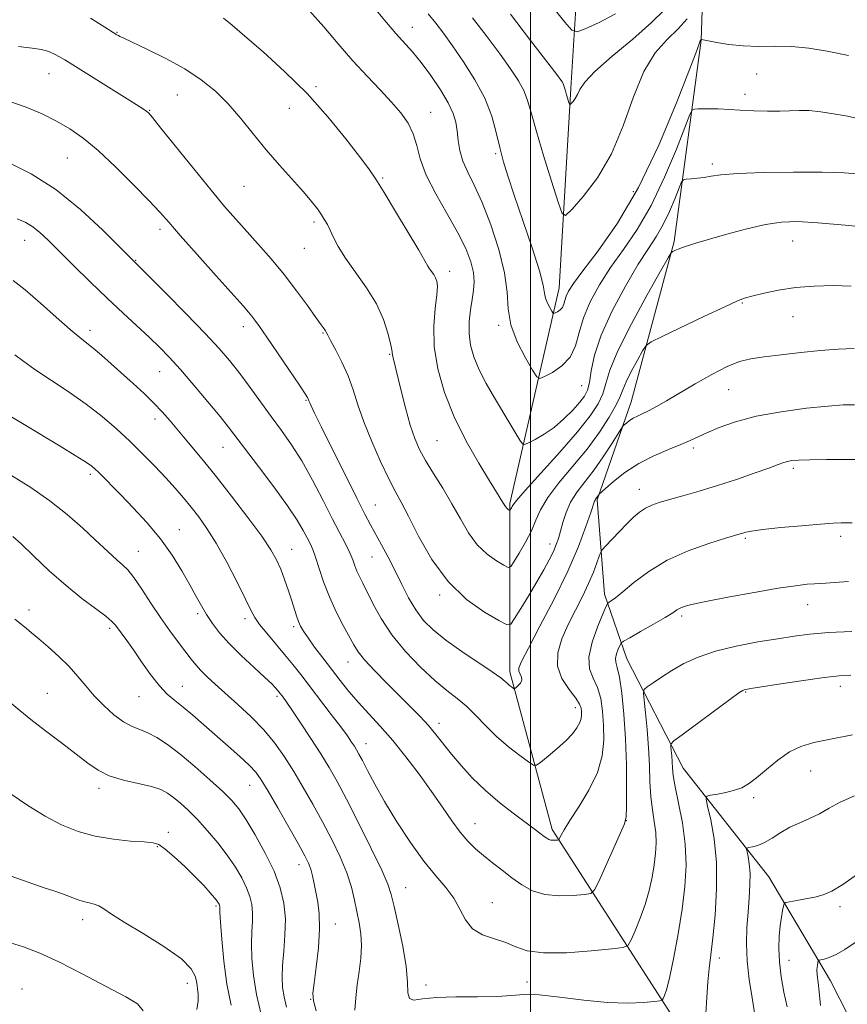
# Model space of a CAD drawing. Extents: x 2112300 to 2115200, y 327300 to 330200.
# Drawn here: x 2112863 to 2113085, y 328578 to 328841 of the extents above; entities that cross this region are included whole.
import ezdxf

# ---------------------------------------------------------------- set-up
doc = ezdxf.new("R2010")
doc.units = 0
doc.header["$MEASUREMENT"] = 0
for name, color, linetype, lineweight in [('DTM HARD BREAKLINE', 7, 'Continuous', 0), ('DTM SPOT ELEVATION', 2, 'Continuous', 13), ('GRID LINE', 7, 'Continuous', 0), ('INDEX CONTOUR', 41, 'Continuous', 13), ('INTERMEDIATE CONTOUR', 44, 'Continuous', 0)]:
    doc.layers.add(name, color=color, linetype=linetype, lineweight=lineweight)

msp = doc.modelspace()

# ---------------------------------------------------------------- linework, layer by layer
at = {"layer": 'DTM HARD BREAKLINE'}
for points in [[(2113114.12, 328495.21, 1114.67), (2113071.35, 328536.22, 1105.98), (2113039.08, 328572.55, 1098.84), (2113005.72, 328624.36, 1091.61), (2112994.39, 328666.49, 1087.56), (2112994.44, 328711.48, 1081.76), (2113007.66, 328769.17, 1075.21), (2113010.79, 328823.95, 1071.61), (2113012.88, 328856.81, 1067.58), (2113017.31, 328883.8, 1064.04), (2113039.01, 328905.52, 1060.05), (2113069.32, 328926.83, 1055.44), (2113094.69, 328970.61, 1051.17), (2113141.54, 328993.22, 1046.81), (2113144.56, 329018.19, 1043.55)], [(2113297.898, 328862.849, 1070.776), (2113271.28, 328867.24, 1069.75), (2113227.14, 328874.05, 1068.77), (2113158.32, 328884.4, 1068.65), (2113121.38, 328910.49, 1068.04), (2113107.64, 328913.23, 1068.01), (2113097.07, 328910.86, 1068.83), (2113060.28, 328885.41, 1071.42), (2113046.1, 328851.3, 1073.1), (2113045.6, 328835.37, 1076.03), (2113038.33, 328781.57, 1081.76), (2113026.87, 328738.7, 1085.27), (2113017.77, 328712.46, 1088.17), (2113019.7, 328687.25, 1091.55), (2113025.68, 328669.97, 1094.82), (2113040.76, 328640.74, 1098.93), (2113063.7, 328611.66, 1103.11), (2113080.17, 328583.93, 1106.71), (2113092.84, 328559, 1110.46), (2113114.47, 328529.98, 1115.07), (2113136.38, 328501.21, 1119.64), (2113160.91, 328472.58, 1124.49), (2113174.36, 328447.61, 1128.52)]]:
    msp.add_polyline3d(points, dxfattribs=at)
at = {"layer": 'DTM SPOT ELEVATION'}
for p in [(2112968.37, 328838.78, 1077.32), (2112889.39, 328837.41, 1083.92), (2112871.25, 328826.38, 1086.82), (2113060.41, 328826.34, 1077.12), (2112942.58, 328822.94, 1081.72), (2112905.53, 328820.72, 1084.92), (2113057.29, 328820.9, 1077.52), (2112898.13, 328816.57, 1085.92), (2112935.44, 328817.14, 1082.92), (2112973.29, 328816.09, 1079.22), (2112990.67, 328805.03, 1076.23), (2112876.14, 328803.88, 1088.92), (2113048.54, 328802.23, 1079.62), (2112960.42, 328798.49, 1081.82), (2112923.35, 328796.29, 1084.92), (2113027.44, 328794.89, 1074.92), (2112942.05, 328786.75, 1084.32), (2112900.89, 328784.79, 1088.42), (2112864.67, 328781.86, 1092.72), (2113070.02, 328781.67, 1082.82), (2112939.49, 328779.67, 1084.82), (2112894.35, 328776.47, 1089.92), (2112978.38, 328773.52, 1081.52), (2113056.59, 328765.1, 1084.12), (2113070.18, 328761.41, 1084.82), (2112882.2, 328757.76, 1093.52), (2112923.16, 328758.78, 1088.52), (2112944.43, 328757.11, 1086.12), (2112991.44, 328759.1, 1078.27), (2112962.3, 328751.33, 1084.12), (2112900.81, 328746.72, 1092.82), (2113013.62, 328742.99, 1078.94), (2113052.92, 328741.94, 1086.92), (2112939.89, 328739.12, 1088.12), (2112899.58, 328734.08, 1094.52), (2112974.92, 328728.3, 1083), (2112917.7, 328726.52, 1092.82), (2113043.5, 328726.36, 1088.32), (2113070.23, 328720.9, 1090.32), (2112882.29, 328719.32, 1098.32), (2113029.02, 328715.28, 1089.32), (2112958.51, 328711.07, 1087.12), (2112906.05, 328704.47, 1097.22), (2113057.36, 328702.16, 1092.22), (2113082.9, 328702.68, 1092.42), (2112936.09, 328699.23, 1093.22), (2113005.18, 328700.7, 1085.41), (2112895.13, 328698.67, 1099.22), (2112957.55, 328697.16, 1088.92), (2112975.66, 328687.06, 1086.26), (2113074.07, 328684.44, 1094.72), (2112865.88, 328683.02, 1103.52), (2112910.97, 328682.07, 1098.32), (2112923.66, 328680.73, 1096.42), (2113040.4, 328681.45, 1094.32), (2112887.4, 328678.15, 1102.32), (2112936.63, 328678.57, 1094.32), (2112951.17, 328669.1, 1092.72), (2112906.87, 328662.64, 1101.22), (2113082.76, 328662.6, 1098.52), (2112870.75, 328660.73, 1105.12), (2112895.25, 328659.86, 1102.82), (2112932.15, 328659.95, 1098.32), (2113057.52, 328661.1, 1098.12), (2113011.98, 328656.95, 1089.44), (2112975.51, 328652.77, 1091.51), (2112955.93, 328647.28, 1095.32), (2113074.86, 328639.96, 1100.82), (2112924.83, 328636.15, 1102.82), (2112884.62, 328635.35, 1106.42), (2113059.63, 328632.86, 1100.32), (2112985.08, 328625.91, 1093.22), (2113025.59, 328626.69, 1094.01), (2112903.12, 328623.59, 1107.62), (2112900.18, 328619.79, 1108.12), (2112938.03, 328614.98, 1102.62), (2112966.54, 328608.76, 1097.18), (2112989.75, 328604.83, 1095.2), (2112915.88, 328603.9, 1108.22), (2113082.68, 328603.69, 1104.42), (2112880.24, 328600.27, 1110.52), (2112947.79, 328599.05, 1101.24), (2113050.49, 328589.97, 1100.48), (2113069.08, 328589.39, 1104.72), (2112999.02, 328583.56, 1096.85), (2112863.99, 328581.7, 1113.32), (2112908.2, 328583.27, 1110.62), (2112972.05, 328582.75, 1097.31), (2112941.2, 328578.91, 1102.06)]:
    msp.add_point(p, dxfattribs=at)
at = {"layer": 'GRID LINE', "flags": 128}
msp.add_lwpolyline([(2113000, 327500), (2113000, 330000)], dxfattribs=at)
at = {"layer": 'INDEX CONTOUR', "flags": 128}
for points, elevation in [([(2113022.693, 328842.376), (2113018.359, 328840.051), (2113014.612, 328838.368), (2113012.418, 328837.575), (2113011, 328838.048), (2113009.144, 328840.193), (2112998.791, 328853.219)], 1070), ([(2113088.424, 328799.501), (2113083.86, 328799.886), (2113077.931, 328800.079), (2113070.304, 328800.088), (2113062.232, 328799.941), (2113055.36, 328799.682), (2113050.89, 328799.351), (2113048.251, 328799.004), (2113046.427, 328798.688), (2113044.621, 328798.446), (2113042.911, 328798.278), (2113041.59, 328798.173), (2113040.836, 328798.037), (2113040.352, 328797.451), (2113039.724, 328795.912), (2113038.634, 328793.121), (2113037.155, 328789.595), (2113035.461, 328786.054), (2113033.647, 328782.953), (2113031.512, 328779.7), (2113028.782, 328775.435), (2113025.35, 328769.618), (2113021.794, 328762.969), (2113018.859, 328756.526), (2113017.087, 328751.143), (2113016.199, 328746.945), (2113015.71, 328743.872), (2113015.183, 328741.782), (2113014.379, 328740.198), (2113013.105, 328738.559), (2113011.237, 328736.456), (2113008.9, 328734.097), (2113006.288, 328731.841), (2113003.62, 328729.99), (2113001.21, 328728.6), (2112999.395, 328727.675), (2112998.377, 328727.24), (2112997.794, 328727.428), (2112997.148, 328728.4), (2112994.463, 328732.898), (2112990.326, 328739.776), (2112988.137, 328743.579), (2112986.223, 328747.273), (2112984.81, 328750.664), (2112983.921, 328753.842), (2112983.529, 328756.97), (2112983.583, 328760.15), (2112983.923, 328763.246), (2112984.368, 328766.063), (2112984.74, 328768.491), (2112984.893, 328770.765), (2112984.689, 328773.206), (2112983.989, 328776.106), (2112982.657, 328779.626), (2112980.558, 328783.898), (2112977.696, 328788.933), (2112974.633, 328794.265), (2112972.069, 328799.31), (2112970.492, 328803.611), (2112969.535, 328807.228), (2112968.616, 328810.348), (2112967.248, 328813.167), (2112965.322, 328815.91), (2112962.821, 328818.808), (2112959.756, 328822.061), (2112956.256, 328825.728), (2112952.475, 328829.839), (2112948.566, 328834.35), (2112944.656, 328838.931), (2112940.872, 328843.178)], 1080), ([(2113088.268, 328723.256), (2113084.033, 328723.268), (2113079.06, 328723.251), (2113074.606, 328723.202), (2113071.622, 328723.112), (2113069.848, 328722.969), (2113068.717, 328722.759), (2113067.667, 328722.446), (2113066.157, 328721.904), (2113063.647, 328720.986), (2113059.792, 328719.607), (2113055.011, 328717.956), (2113049.917, 328716.286), (2113045.055, 328714.809), (2113040.714, 328713.57), (2113037.117, 328712.571), (2113034.4, 328711.789), (2113032.356, 328711.081), (2113030.686, 328710.275), (2113029.121, 328709.221), (2113027.499, 328707.836), (2113025.682, 328706.07), (2113023.622, 328703.945), (2113020.042, 328700.131), (2113019.161, 328699.152), (2113018.723, 328698.456), (2113018.352, 328697.45), (2113017.73, 328695.665), (2113016.777, 328693.154), (2113015.47, 328690.096), (2113013.82, 328686.662), (2113011.962, 328682.981), (2113010.069, 328679.174), (2113008.357, 328675.354), (2113007.232, 328671.608), (2113007.151, 328668.021), (2113008.353, 328664.692), (2113010.25, 328661.785), (2113012.035, 328659.479), (2113013.089, 328657.88), (2113013.522, 328656.786), (2113013.628, 328655.92), (2113013.633, 328655.043), (2113013.495, 328654.06), (2113013.105, 328652.917), (2113012.357, 328651.561), (2113011.149, 328649.96), (2113009.387, 328648.085), (2113007.082, 328645.974), (2113004.681, 328643.935), (2113002.741, 328642.347), (2113001.601, 328641.524), (2113000.737, 328641.543), (2112999.409, 328642.423), (2112997.087, 328644.134), (2112994.08, 328646.471), (2112990.908, 328649.185), (2112987.987, 328652.031), (2112985.32, 328654.798), (2112982.807, 328657.281), (2112980.317, 328659.395), (2112977.607, 328661.531), (2112974.404, 328664.201), (2112970.574, 328667.764), (2112966.541, 328671.969), (2112962.869, 328676.411), (2112959.999, 328680.711), (2112957.87, 328684.593), (2112955.12, 328690.196), (2112954.235, 328691.971), (2112953.56, 328693.439), (2112953.003, 328694.876), (2112952.42, 328696.443), (2112951.655, 328698.274), (2112950.566, 328700.525), (2112947.057, 328707.336), (2112944.535, 328712.284), (2112941.7, 328717.715), (2112938.817, 328722.87), (2112936.08, 328727.202), (2112933.406, 328730.995), (2112930.638, 328734.735), (2112924.705, 328742.842), (2112921.934, 328746.568), (2112919.443, 328749.753), (2112916.682, 328752.965), (2112912.946, 328756.974), (2112907.867, 328762.203), (2112902.426, 328767.712), (2112892.704, 328777.444), (2112890.161, 328780.029), (2112885.643, 328784.553), (2112879.671, 328790.114), (2112873.019, 328795.481), (2112866.415, 328799.663), (2112860.413, 328802.642)], 1090), ([(2112952.986, 328576.081), (2112953.209, 328579.325), (2112953.624, 328582.804), (2112954.14, 328586.408), (2112954.591, 328589.986), (2112954.789, 328593.373), (2112954.609, 328596.463), (2112954.144, 328599.385), (2112952.906, 328605.459), (2112952.073, 328608.901), (2112950.836, 328612.754), (2112949.047, 328617.07), (2112946.824, 328621.698), (2112944.35, 328626.435), (2112941.785, 328631.102), (2112939.204, 328635.593), (2112936.662, 328639.829), (2112934.166, 328643.76), (2112931.554, 328647.455), (2112928.616, 328651.017), (2112925.243, 328654.503), (2112921.72, 328657.793), (2112915.68, 328663.172), (2112913.483, 328665.193), (2112911.775, 328666.879), (2112910.448, 328668.361), (2112909.22, 328669.907), (2112905.839, 328674.337), (2112903.53, 328677.429), (2112901.01, 328681.003), (2112898.452, 328684.89), (2112896.035, 328688.636), (2112893.939, 328691.714), (2112892.279, 328693.766), (2112890.895, 328695.112), (2112889.564, 328696.244), (2112888.058, 328697.599), (2112883.588, 328701.821), (2112880.218, 328704.947), (2112876.114, 328708.532), (2112871.422, 328712.242), (2112866.33, 328715.784), (2112861.208, 328719.026)], 1100), ([(2113086.064, 328649.698), (2113080.201, 328648.53), (2113075.718, 328647.581), (2113072.274, 328646.566), (2113069.229, 328645.087), (2113066.101, 328642.903), (2113063.041, 328640.409), (2113060.362, 328638.154), (2113058.257, 328636.56), (2113056.442, 328635.527), (2113054.516, 328634.827), (2113052.227, 328634.268), (2113049.916, 328633.829), (2113048.074, 328633.526), (2113047.084, 328633.262), (2113046.885, 328632.49), (2113047.306, 328630.546), (2113048.142, 328626.935), (2113049.053, 328621.819), (2113049.663, 328615.529), (2113049.701, 328608.489), (2113049.31, 328601.484), (2113048.733, 328595.407), (2113048.18, 328590.844), (2113047.711, 328587.207), (2113047.354, 328583.616), (2113047.106, 328579.457), (2113046.864, 328575.203)], 1100), ([(2112910.746, 328576.226), (2112911.086, 328578.571), (2112911.13, 328580.366), (2112910.951, 328581.855), (2112910.697, 328583.309), (2112910.354, 328584.983), (2112909.263, 328587.069), (2112906.604, 328589.74), (2112901.94, 328593.045), (2112896.356, 328596.521), (2112891.323, 328599.578), (2112887.948, 328601.759), (2112885.916, 328603.15), (2112884.556, 328603.968), (2112883.292, 328604.429), (2112881.953, 328604.735), (2112880.466, 328605.088), (2112878.774, 328605.638), (2112874.781, 328607.131), (2112872.493, 328607.927), (2112869.964, 328608.774), (2112867.135, 328609.734), (2112860.827, 328611.957)], 1110)]:
    msp.add_lwpolyline(points, dxfattribs=dict(at, elevation=elevation))
at = {"layer": 'INTERMEDIATE CONTOUR', "flags": 128}
for points, elevation in [([(2113087.09, 328814.504), (2113084.226, 328815.115), (2113080.976, 328815.708), (2113077.592, 328816.208), (2113074.462, 328816.52), (2113071.834, 328816.583), (2113066.648, 328816.404), (2113063.307, 328816.41), (2113059.628, 328816.506), (2113056.025, 328816.654), (2113050.129, 328816.959), (2113047.874, 328817.041), (2113046.064, 328817.04), (2113044.699, 328816.987), (2113043.786, 328816.925), (2113043.237, 328816.716), (2113042.595, 328815.493), (2113038.978, 328806.248), (2113035.82, 328798.715), (2113032.2, 328791.149), (2113028.452, 328784.752), (2113024.784, 328779.384), (2113021.371, 328774.57), (2113018.379, 328769.925), (2113015.929, 328765.43), (2113014.132, 328761.153), (2113012.98, 328757.175), (2113011.995, 328753.618), (2113010.581, 328750.611), (2113008.362, 328748.257), (2113005.833, 328746.545), (2113003.71, 328745.429), (2113002.471, 328744.937), (2113001.639, 328745.388), (2113000.503, 328747.162), (2112998.592, 328750.461), (2112996.41, 328754.741), (2112994.705, 328759.274), (2112993.967, 328763.554), (2112993.674, 328767.972), (2112993.047, 328773.141), (2112991.518, 328779.406), (2112989.348, 328786.028), (2112987.006, 328792), (2112984.898, 328796.575), (2112983.165, 328800.05), (2112981.884, 328802.983), (2112981.088, 328805.822), (2112980.629, 328808.565), (2112980.32, 328811.103), (2112979.953, 328813.408), (2112979.26, 328815.78), (2112977.953, 328818.606), (2112975.866, 328822.112), (2112973.307, 328825.892), (2112970.702, 328829.387), (2112968.368, 328832.203), (2112963.939, 328837.133), (2112961.434, 328840.063), (2112958.649, 328843.36)], 1078), ([(2113084.993, 328831.286), (2113079.312, 328832.462), (2113074.369, 328833.23), (2113069.807, 328833.627), (2113065.346, 328833.721), (2113060.997, 328833.705), (2113056.844, 328833.806), (2113053.009, 328834.178), (2113049.761, 328834.695), (2113045.668, 328835.514), (2113045.59, 328835.514), (2113045.411, 328835.29), (2113045.348, 328835.144), (2113045.177, 328834.66), (2113044.418, 328832.611), (2113042.493, 328827.531), (2113039.006, 328818.567), (2113034.288, 328807.323), (2113028.851, 328796.015), (2113023.231, 328786.482), (2113018.052, 328779.059), (2113013.961, 328773.704), (2113011.412, 328770.273), (2113010.091, 328768.222), (2113009.493, 328766.9), (2113009.166, 328765.774), (2113008.887, 328764.766), (2113008.487, 328763.915), (2113007.859, 328763.249), (2113007.143, 328762.764), (2113006.542, 328762.448), (2113006.191, 328762.31), (2113005.955, 328762.436), (2113005.633, 328762.938), (2113005.092, 328763.872), (2113004.475, 328765.084), (2113003.992, 328766.368), (2113003.738, 328767.707), (2113003.345, 328769.848), (2113002.325, 328773.729), (2113000.376, 328779.868), (2112997.934, 328787.117), (2112995.612, 328793.91), (2112993.889, 328799.082), (2112992.671, 328803.068), (2112991.724, 328806.708), (2112990.797, 328810.687), (2112989.579, 328815.085), (2112987.746, 328819.831), (2112985.114, 328824.795), (2112982.069, 328829.606), (2112979.136, 328833.837), (2112976.707, 328837.196), (2112974.622, 328839.928), (2112972.585, 328842.422)], 1076), ([(2113041.871, 328841.066), (2113039.428, 328838.425), (2113036.485, 328835.572), (2113033.318, 328831.988), (2113030.252, 328826.995), (2113027.49, 328820.218), (2113024.742, 328812.485), (2113021.596, 328804.928), (2113017.839, 328798.515), (2113014.063, 328793.543), (2113011.062, 328790.146), (2113009.357, 328788.506), (2113008.387, 328788.99), (2113007.324, 328792.012), (2113005.567, 328797.636), (2113003.451, 328804.515), (2113001.542, 328810.952), (2113000.241, 328815.659), (2112999.284, 328818.99), (2112998.245, 328821.708), (2112996.748, 328824.493), (2112994.645, 328827.696), (2112991.842, 328831.583), (2112988.333, 328836.273), (2112984.471, 328841.299)], 1074), ([(2113035.918, 328843.543), (2113032.341, 328840.038), (2113027.283, 328835.663), (2113021.792, 328831.048), (2113017.198, 328826.992), (2113014.472, 328824.095), (2113013.186, 328822.173), (2113012.553, 328820.846), (2113011.94, 328819.8), (2113011.324, 328818.988), (2113010.835, 328818.434), (2113010.556, 328818.166), (2113010.398, 328818.245), (2113010.224, 328818.738), (2113009.592, 328820.779), (2113009.281, 328821.829), (2113008.913, 328823.141), (2113008.743, 328823.584), (2113008.382, 328824.192), (2113007.222, 328825.786), (2113004.548, 328829.328), (2112999.999, 328835.308), (2112994.634, 328842.325)], 1072), ([(2113085.666, 328769.634), (2113080.856, 328769.741), (2113075.784, 328769.623), (2113070.815, 328769.232), (2113066.29, 328768.559), (2113062.45, 328767.759), (2113059.516, 328767.029), (2113057.468, 328766.449), (2113055.337, 328765.638), (2113051.915, 328764.098), (2113046.489, 328761.556), (2113035.124, 328756.166), (2113032.193, 328754.718), (2113030.844, 328753.708), (2113029.921, 328752.267), (2113028.541, 328749.802), (2113026.908, 328746.791), (2113025.501, 328743.993), (2113024.63, 328741.916), (2113023.929, 328740.1), (2113022.864, 328737.84), (2113021.009, 328734.608), (2113018.371, 328730.57), (2113015.064, 328726.066), (2113011.287, 328721.434), (2113007.576, 328716.995), (2113004.55, 328713.068), (2113002.621, 328709.849), (2113001.375, 328707.042), (2113000.191, 328704.231), (2112998.619, 328701.156), (2112996.919, 328698.199), (2112995.522, 328695.898), (2112994.69, 328694.668), (2112994.001, 328694.429), (2112992.867, 328694.975), (2112990.873, 328696.144), (2112988.325, 328697.951), (2112985.703, 328700.452), (2112983.366, 328703.659), (2112981.197, 328707.396), (2112978.954, 328711.446), (2112976.491, 328715.579), (2112974.027, 328719.532), (2112971.875, 328723.032), (2112970.252, 328725.97), (2112968.988, 328728.875), (2112967.817, 328732.439), (2112966.548, 328737.066), (2112965.299, 328742.006), (2112963.216, 328750.429), (2112963.048, 328751.196), (2112962.846, 328752.621), (2112962.524, 328754.263), (2112961.851, 328757.033), (2112960.653, 328760.694), (2112958.751, 328764.865), (2112956.092, 328769.18), (2112950.482, 328777.08), (2112948.57, 328780.167), (2112947.292, 328782.632), (2112946.394, 328784.557), (2112945.646, 328786.056), (2112944.907, 328787.343), (2112944.059, 328788.658), (2112942.964, 328790.229), (2112941.43, 328792.23), (2112939.245, 328794.82), (2112932.838, 328801.911), (2112929.246, 328806.049), (2112925.797, 328810.3), (2112922.465, 328814.458), (2112919.143, 328818.316), (2112915.699, 328821.729), (2112911.907, 328824.796), (2112907.522, 328827.672), (2112902.484, 328830.442), (2112897.518, 328832.899), (2112891.216, 328835.854), (2112890.164, 328836.362), (2112889.755, 328836.581), (2112889.359, 328836.82), (2112888.36, 328837.452), (2112886.146, 328838.871), (2112882.333, 328841.275)], 1084), ([(2113091.949, 328785.128), (2113084.123, 328785.908), (2113076.789, 328786.552), (2113071.317, 328786.855), (2113067.045, 328786.719), (2113062.8, 328786.076), (2113057.755, 328784.923), (2113052.455, 328783.523), (2113047.787, 328782.201), (2113044.425, 328781.21), (2113042.176, 328780.505), (2113040.633, 328779.969), (2113039.455, 328779.506), (2113038.574, 328779.122), (2113037.987, 328778.848), (2113037.572, 328778.516), (2113036.727, 328777.163), (2113034.726, 328773.633), (2113031.171, 328767.282), (2113026.967, 328759.534), (2113023.346, 328752.329), (2113021.204, 328747.143), (2113020.107, 328743.599), (2113019.287, 328740.856), (2113018.04, 328738.134), (2113015.921, 328734.892), (2113012.554, 328730.651), (2113007.832, 328725.221), (2113002.748, 328719.569), (2112998.566, 328714.951), (2112996.218, 328712.283), (2112995.296, 328711.127), (2112995.056, 328710.703), (2112994.888, 328710.374), (2112994.467, 328709.679), (2112994.393, 328709.653), (2112994.271, 328709.712), (2112994.058, 328709.837), (2112993.785, 328710.03), (2112993.504, 328710.297), (2112993.246, 328710.654), (2112992.571, 328711.793), (2112990.878, 328714.486), (2112988.982, 328717.536), (2112986.122, 328722.253), (2112982.764, 328728.187), (2112979.529, 328734.688), (2112976.943, 328741.195), (2112975.152, 328747.496), (2112974.211, 328753.47), (2112974.091, 328758.958), (2112974.457, 328763.669), (2112974.891, 328767.275), (2112975.056, 328769.583), (2112974.933, 328770.943), (2112974.581, 328771.845), (2112974.066, 328772.68), (2112972.98, 328774.209), (2112972.532, 328774.938), (2112971.735, 328776.334), (2112970.071, 328779.202), (2112967.248, 328783.974), (2112963.88, 328789.599), (2112960.812, 328794.651), (2112958.606, 328798.157), (2112956.693, 328800.929), (2112954.223, 328804.233), (2112950.542, 328809.002), (2112945.763, 328814.853), (2112940.199, 328821.074), (2112934.22, 328827.012), (2112928.457, 328832.257), (2112923.601, 328836.456), (2112920.156, 328839.374), (2112917.881, 328841.24)], 1082), ([(2113086.464, 328752.91), (2113082.225, 328752.761), (2113077.46, 328752.42), (2113072.207, 328751.894), (2113066.979, 328751.279), (2113062.403, 328750.693), (2113058.874, 328750.177), (2113055.853, 328749.445), (2113052.563, 328748.134), (2113048.47, 328746.022), (2113043.985, 328743.468), (2113036.309, 328738.938), (2113033.611, 328737.394), (2113031.509, 328736.266), (2113029.854, 328735.471), (2113028.525, 328734.865), (2113027.41, 328734.293), (2113026.426, 328733.644), (2113025.61, 328733), (2113025.026, 328732.492), (2113024.664, 328732.136), (2113024.211, 328731.494), (2113021.605, 328727.358), (2113019.384, 328723.957), (2113016.938, 328720.462), (2113012.428, 328714.594), (2113010.692, 328711.894), (2113009.453, 328709.119), (2113008.603, 328706.429), (2113007.989, 328704.065), (2113007.455, 328702.171), (2113006.861, 328700.496), (2113006.065, 328698.692), (2113004.951, 328696.469), (2113003.48, 328693.756), (2113001.642, 328690.541), (2112999.492, 328686.922), (2112997.373, 328683.431), (2112995.706, 328680.711), (2112994.68, 328679.28), (2112993.579, 328679.157), (2112991.46, 328680.237), (2112987.688, 328682.451), (2112982.864, 328685.871), (2112977.9, 328690.605), (2112973.559, 328696.553), (2112970.016, 328702.78), (2112967.298, 328708.141), (2112965.347, 328711.883), (2112963.761, 328714.815), (2112962.049, 328718.135), (2112959.876, 328722.706), (2112957.513, 328728.041), (2112955.386, 328733.317), (2112953.79, 328737.9), (2112952.5, 328741.903), (2112951.161, 328745.628), (2112949.537, 328749.262), (2112947.868, 328752.527), (2112946.515, 328755.03), (2112945.732, 328756.513), (2112945.358, 328757.259), (2112945.123, 328757.685), (2112944.76, 328758.208), (2112944.002, 328759.247), (2112942.582, 328761.219), (2112940.323, 328764.387), (2112937.397, 328768.39), (2112934.066, 328772.71), (2112930.58, 328776.903), (2112927.151, 328780.803), (2112921.135, 328787.484), (2112918.177, 328790.893), (2112914.532, 328795.259), (2112909.901, 328800.955), (2112901.139, 328811.864), (2112898.852, 328814.69), (2112897.821, 328815.895), (2112897.356, 328816.32), (2112896.78, 328816.728), (2112895.468, 328817.577), (2112892.814, 328819.25), (2112875.403, 328830.125), (2112873.065, 328831.472), (2112871.188, 328832.304), (2112869.221, 328832.838), (2112866.675, 328833.246), (2112863.077, 328833.69)], 1086), ([(2113086.564, 328737.913), (2113083.582, 328737.865), (2113079.517, 328737.551), (2113073.717, 328736.94), (2113066.947, 328736.029), (2113060.33, 328734.826), (2113054.784, 328733.37), (2113050.417, 328731.835), (2113047.131, 328730.433), (2113042.638, 328728.307), (2113040.166, 328727.242), (2113036.827, 328725.926), (2113032.909, 328724.272), (2113028.889, 328722.218), (2113025.211, 328719.79), (2113022.158, 328717.384), (2113019.973, 328715.484), (2113018.335, 328714.005), (2113018.201, 328713.837), (2113017.897, 328713.361), (2113017.705, 328713.087), (2113017.351, 328712.627), (2113017.216, 328712.416), (2113017.084, 328712.097), (2113016.072, 328709.067), (2113014.773, 328705.316), (2113012.751, 328700.026), (2113009.899, 328693.437), (2113006.263, 328685.956), (2113002.49, 328678.663), (2112999.386, 328672.807), (2112997.554, 328669.278), (2112996.82, 328667.525), (2112996.806, 328666.64), (2112997.149, 328665.869), (2112997.534, 328665.074), (2112997.656, 328664.274), (2112997.31, 328663.495), (2112996.694, 328662.811), (2112996.102, 328662.304), (2112995.751, 328662.037), (2112995.542, 328661.998), (2112995.295, 328662.15), (2112994.876, 328662.459), (2112994.334, 328662.88), (2112993.762, 328663.369), (2112993.14, 328663.944), (2112991.995, 328664.871), (2112989.737, 328666.48), (2112981.575, 328671.966), (2112977.299, 328674.994), (2112973.936, 328677.694), (2112971.372, 328680.264), (2112969.28, 328683.042), (2112967.374, 328686.275), (2112965.546, 328689.841), (2112963.726, 328693.527), (2112961.882, 328697.125), (2112960.11, 328700.458), (2112957.203, 328705.826), (2112955.703, 328708.681), (2112953.545, 328712.912), (2112950.451, 328719.067), (2112947.024, 328725.939), (2112944.081, 328731.874), (2112942.241, 328735.626), (2112941.317, 328737.562), (2112940.922, 328738.451), (2112940.722, 328738.951), (2112940.519, 328739.502), (2112940.343, 328739.837), (2112939.702, 328740.827), (2112938.163, 328743.117), (2112929.449, 328755.932), (2112927.495, 328758.776), (2112926.291, 328760.484), (2112925.463, 328761.58), (2112924.594, 328762.623), (2112923.088, 328764.328), (2112915.899, 328772.373), (2112910.824, 328778.077), (2112906.326, 328783.168), (2112903.255, 328786.685), (2112900.87, 328789.374), (2112898.029, 328792.41), (2112893.922, 328796.615), (2112889.07, 328801.399), (2112884.326, 328805.825), (2112880.322, 328809.183), (2112876.795, 328811.672), (2112873.261, 328813.724), (2112869.346, 328815.669), (2112865.121, 328817.457), (2112860.769, 328818.941)], 1088), ([(2113085.96, 328706.371), (2113083.054, 328706.31), (2113080.909, 328706.22), (2113077.48, 328705.989), (2113072.458, 328705.567), (2113066.866, 328705.042), (2113062.057, 328704.528), (2113059.049, 328704.123), (2113057.499, 328703.822), (2113056.729, 328703.598), (2113056.051, 328703.389), (2113052.09, 328702.216), (2113047.638, 328700.844), (2113042.098, 328698.876), (2113036.459, 328696.342), (2113031.556, 328693.353), (2113027.601, 328690.355), (2113024.649, 328687.875), (2113022.702, 328686.301), (2113021.554, 328685.48), (2113020.946, 328685.111), (2113020.605, 328684.843), (2113020.193, 328684.078), (2113019.357, 328682.163), (2113017.919, 328678.718), (2113016.406, 328674.468), (2113015.521, 328670.415), (2113015.752, 328667.295), (2113016.732, 328664.785), (2113017.878, 328662.296), (2113018.721, 328659.359), (2113019.237, 328655.969), (2113019.513, 328652.242), (2113019.564, 328648.268), (2113019.123, 328644.047), (2113017.851, 328639.552), (2113015.59, 328634.854), (2113012.891, 328630.406), (2113010.486, 328626.753), (2113008.937, 328624.297), (2113008.123, 328622.854), (2113007.576, 328621.72), (2113007.415, 328621.573), (2113007.135, 328621.525), (2113006.647, 328621.48), (2113006.026, 328621.46), (2113005.398, 328621.516), (2113004.849, 328621.696), (2113004.304, 328622.019), (2113003.647, 328622.502), (2113001.284, 328624.279), (2112995.693, 328628.412), (2112991.804, 328631.42), (2112987.887, 328634.739), (2112984.401, 328638.132), (2112981.403, 328641.435), (2112978.848, 328644.502), (2112974.666, 328649.729), (2112972.645, 328652.119), (2112970.416, 328654.547), (2112967.869, 328657.163), (2112961.581, 328663.455), (2112958.296, 328666.808), (2112955.604, 328669.701), (2112953.866, 328671.846), (2112952.69, 328673.696), (2112949.887, 328678.899), (2112948.003, 328682.562), (2112946.171, 328686.548), (2112944.647, 328690.526), (2112943.436, 328694.163), (2112942.484, 328697.121), (2112941.722, 328699.203), (2112941.023, 328700.765), (2112940.246, 328702.301), (2112939.212, 328704.277), (2112937.594, 328707.038), (2112935.024, 328710.901), (2112931.349, 328715.953), (2112927.263, 328721.359), (2112919.227, 328731.867), (2112916.935, 328734.738), (2112913.696, 328738.67), (2112909.936, 328743.142), (2112906.335, 328747.314), (2112903.383, 328750.579), (2112900.785, 328753.25), (2112898.056, 328755.868), (2112891.014, 328762.389), (2112886.768, 328766.374), (2112882.213, 328770.752), (2112877.762, 328775.105), (2112870.956, 328781.849), (2112868.733, 328783.954), (2112866.88, 328785.465), (2112865.026, 328786.601), (2112862.696, 328787.591)], 1092), ([(2113084.941, 328690.64), (2113081.259, 328690.378), (2113078.879, 328690.222), (2113075.917, 328690.052), (2113073.921, 328689.892), (2113070.826, 328689.528), (2113066.141, 328688.822), (2113059.718, 328687.708), (2113052.761, 328686.42), (2113046.811, 328685.264), (2113043.024, 328684.466), (2113040.999, 328683.945), (2113039.947, 328683.531), (2113039.124, 328683.053), (2113037.972, 328682.303), (2113035.98, 328681.066), (2113032.884, 328679.25), (2113029.398, 328677.256), (2113026.485, 328675.606), (2113024.851, 328674.66), (2113024.165, 328674.118), (2113023.841, 328673.515), (2113023.423, 328672.514), (2113022.983, 328671.278), (2113022.726, 328670.099), (2113022.805, 328669.095), (2113023.169, 328667.684), (2113023.721, 328665.113), (2113024.354, 328660.838), (2113024.953, 328655.153), (2113025.398, 328648.564), (2113025.605, 328641.654), (2113025.638, 328635.305), (2113025.593, 328630.478), (2113025.498, 328627.714), (2113025.096, 328625.887), (2113024.056, 328623.452), (2113018.208, 328610.474), (2113017.093, 328608.185), (2113016.106, 328607.279), (2113014.4, 328606.986), (2113011.398, 328606.71), (2113007.593, 328606.586), (2113003.749, 328606.932), (2113000.456, 328607.974), (2112997.624, 328609.564), (2112994.989, 328611.465), (2112992.353, 328613.464), (2112989.771, 328615.462), (2112987.366, 328617.386), (2112985.211, 328619.222), (2112983.192, 328621.197), (2112981.148, 328623.597), (2112978.926, 328626.644), (2112976.419, 328630.314), (2112973.526, 328634.517), (2112970.205, 328639.119), (2112966.649, 328643.791), (2112963.103, 328648.156), (2112959.778, 328651.933), (2112956.718, 328655.235), (2112953.932, 328658.27), (2112951.403, 328661.222), (2112949.039, 328664.172), (2112946.724, 328667.178), (2112944.4, 328670.24), (2112942.24, 328673.13), (2112940.474, 328675.564), (2112939.261, 328677.357), (2112938.474, 328678.726), (2112937.915, 328679.99), (2112937.405, 328681.435), (2112936.138, 328685.452), (2112935.239, 328688.19), (2112934.214, 328691.145), (2112933.158, 328693.952), (2112932.067, 328696.428), (2112930.545, 328699.112), (2112928.094, 328702.722), (2112924.418, 328707.712), (2112920.022, 328713.459), (2112915.61, 328719.074), (2112911.757, 328723.842), (2112908.524, 328727.744), (2112903.586, 328733.596), (2112901.495, 328735.968), (2112899.248, 328738.324), (2112896.615, 328740.868), (2112893.706, 328743.546), (2112887.849, 328748.822), (2112885.243, 328751.132), (2112883.051, 328753.003), (2112881.289, 328754.402), (2112879.443, 328755.853), (2112876.871, 328758.012), (2112873.168, 328761.288), (2112868.903, 328765.093), (2112864.884, 328768.587), (2112861.666, 328771.137)], 1094), ([(2113085.903, 328677.301), (2113079.604, 328676.973), (2113074.651, 328676.563), (2113070.46, 328676.038), (2113066.054, 328675.358), (2113060.742, 328674.484), (2113054.969, 328673.388), (2113049.463, 328672.044), (2113044.801, 328670.45), (2113040.945, 328668.69), (2113037.707, 328666.871), (2113034.946, 328665.112), (2113032.733, 328663.579), (2113031.185, 328662.448), (2113030.369, 328661.738), (2113030.145, 328660.828), (2113030.32, 328658.939), (2113030.711, 328655.534), (2113031.165, 328651.046), (2113031.539, 328646.155), (2113031.74, 328641.436), (2113031.879, 328637.063), (2113032.117, 328633.107), (2113032.557, 328629.606), (2113033.064, 328626.468), (2113033.445, 328623.564), (2113033.548, 328620.764), (2113033.386, 328617.923), (2113033.011, 328614.896), (2113032.459, 328611.574), (2113031.688, 328608.013), (2113030.636, 328604.305), (2113029.304, 328600.604), (2113027.936, 328597.293), (2113026.838, 328594.815), (2113026.072, 328593.452), (2113024.73, 328592.838), (2113021.664, 328592.448), (2113016.199, 328591.903), (2113009.558, 328591.418), (2113003.441, 328591.355), (2112999.108, 328591.959), (2112996.058, 328592.995), (2112993.354, 328594.118), (2112990.298, 328595.095), (2112987.163, 328596.193), (2112984.462, 328597.795), (2112982.537, 328600.159), (2112981.035, 328603.024), (2112979.432, 328606), (2112977.3, 328608.852), (2112974.604, 328611.957), (2112971.407, 328615.849), (2112967.826, 328620.848), (2112964.201, 328626.421), (2112960.927, 328631.822), (2112958.319, 328636.425), (2112956.37, 328640.081), (2112954.995, 328642.759), (2112954.087, 328644.501), (2112953.451, 328645.641), (2112952.874, 328646.584), (2112952.134, 328647.717), (2112950.996, 328649.349), (2112949.217, 328651.77), (2112946.677, 328655.12), (2112938.508, 328665.768), (2112936.382, 328668.498), (2112934.213, 328671.172), (2112929.438, 328676.801), (2112927.509, 328679.183), (2112926.249, 328681.025), (2112925.209, 328682.997), (2112923.772, 328685.966), (2112921.507, 328690.488), (2112918.72, 328695.812), (2112915.903, 328700.872), (2112913.438, 328704.847), (2112911.272, 328707.917), (2112909.244, 328710.509), (2112907.193, 328713.003), (2112904.973, 328715.584), (2112902.439, 328718.385), (2112899.494, 328721.497), (2112896.232, 328724.812), (2112892.793, 328728.179), (2112889.258, 328731.482), (2112885.464, 328734.754), (2112881.188, 328738.066), (2112876.362, 328741.43), (2112867.433, 328747.339), (2112864.48, 328749.439), (2112862.048, 328751.277)], 1096), ([(2113085.568, 328665.633), (2113082.458, 328665.463), (2113078.512, 328665.004), (2113072.979, 328664.215), (2113066.916, 328663.296), (2113058.836, 328662.035), (2113057.517, 328661.818), (2113057.064, 328661.719), (2113056.685, 328661.544), (2113055.663, 328660.85), (2113053.296, 328659.132), (2113040.517, 328649.699), (2113038.29, 328648.018), (2113037.494, 328647.193), (2113037.446, 328646.516), (2113037.57, 328645.436), (2113037.714, 328644.011), (2113037.833, 328642.458), (2113037.92, 328640.868), (2113038.124, 328638.825), (2113038.635, 328635.794), (2113039.546, 328631.423), (2113040.574, 328626.105), (2113041.34, 328620.421), (2113041.546, 328614.806), (2113041.22, 328609.111), (2113040.469, 328603.041), (2113039.418, 328596.503), (2113038.253, 328590.211), (2113037.181, 328585.08), (2113036.366, 328581.777), (2113035.805, 328579.985), (2113035.459, 328579.135), (2113035.199, 328578.729), (2113034.57, 328578.523), (2113033.032, 328578.341), (2113030.157, 328578.077), (2113025.956, 328577.909), (2113020.557, 328578.083), (2113014.225, 328578.737), (2113007.797, 328579.569), (2113002.251, 328580.167), (2112998.207, 328580.241), (2112994.837, 328579.981), (2112990.955, 328579.703), (2112985.759, 328579.63), (2112979.998, 328579.626), (2112974.806, 328579.463), (2112971.08, 328579.042), (2112968.763, 328578.769), (2112967.561, 328579.179), (2112967.142, 328580.728), (2112967.029, 328583.566), (2112966.708, 328587.767), (2112965.819, 328593.199), (2112964.616, 328598.913), (2112963.508, 328603.751), (2112962.73, 328607.004), (2112961.83, 328609.746), (2112960.18, 328613.502), (2112957.388, 328619.289), (2112953.988, 328626.108), (2112950.749, 328632.448), (2112948.222, 328637.214), (2112946.106, 328640.932), (2112943.885, 328644.539), (2112941.218, 328648.685), (2112938.458, 328652.883), (2112936.133, 328656.362), (2112934.636, 328658.555), (2112933.809, 328659.72), (2112932.703, 328661.163), (2112932.332, 328661.614), (2112931.793, 328662.219), (2112930.776, 328663.246), (2112928.92, 328665.002), (2112926.038, 328667.659), (2112922.636, 328670.847), (2112919.393, 328674.066), (2112916.84, 328676.919), (2112914.901, 328679.446), (2112913.35, 328681.79), (2112911.964, 328684.118), (2112910.531, 328686.677), (2112908.842, 328689.733), (2112906.72, 328693.462), (2112904.109, 328697.669), (2112900.984, 328702.07), (2112897.4, 328706.386), (2112893.722, 328710.374), (2112890.391, 328713.795), (2112884.412, 328719.856), (2112883.438, 328720.802), (2112882.652, 328721.486), (2112881.799, 328722.117), (2112880.543, 328722.943), (2112878.247, 328724.36), (2112874.189, 328726.806), (2112855.309, 328738.1)], 1098), ([(2112942.627, 328575.86), (2112941.921, 328578.536), (2112941.795, 328580.589), (2112942.096, 328583.306), (2112942.655, 328587.58), (2112943.229, 328592.747), (2112943.56, 328597.753), (2112943.463, 328601.775), (2112943.058, 328604.918), (2112942.071, 328609.865), (2112941.633, 328611.963), (2112941.18, 328613.772), (2112940.614, 328615.374), (2112939.649, 328617.354), (2112937.952, 328620.422), (2112935.36, 328624.969), (2112932.401, 328630.103), (2112929.773, 328634.613), (2112927.946, 328637.629), (2112926.491, 328639.647), (2112924.752, 328641.507), (2112922.241, 328643.862), (2112919.151, 328646.631), (2112912.645, 328652.361), (2112909.69, 328654.921), (2112907.08, 328657.089), (2112904.857, 328658.836), (2112902.821, 328660.563), (2112900.716, 328662.776), (2112898.374, 328665.798), (2112895.975, 328669.204), (2112893.791, 328672.383), (2112892.037, 328674.856), (2112888.99, 328678.956), (2112888.039, 328679.967), (2112886.382, 328681.348), (2112883.651, 328683.387), (2112880.012, 328686.129), (2112875.771, 328689.558), (2112871.279, 328693.542), (2112867.071, 328697.487), (2112863.734, 328700.685), (2112861.573, 328702.679)], 1102), ([(2112934.711, 328576.839), (2112934.075, 328579.581), (2112933.677, 328582.143), (2112933.525, 328584.835), (2112933.632, 328587.998), (2112933.967, 328591.852), (2112934.314, 328596.14), (2112934.414, 328600.483), (2112934.037, 328604.619), (2112933.06, 328608.746), (2112931.389, 328613.178), (2112929.028, 328618.063), (2112926.375, 328622.883), (2112923.927, 328626.954), (2112921.992, 328629.839), (2112920.122, 328632.09), (2112917.681, 328634.505), (2112914.244, 328637.65), (2112910.231, 328641.162), (2112906.274, 328644.453), (2112902.878, 328647.043), (2112900.039, 328648.926), (2112897.623, 328650.213), (2112895.486, 328651.068), (2112893.407, 328651.879), (2112891.155, 328653.092), (2112888.58, 328655.021), (2112885.875, 328657.473), (2112883.316, 328660.125), (2112881.082, 328662.724), (2112878.953, 328665.289), (2112876.61, 328667.905), (2112873.859, 328670.601), (2112871.002, 328673.167), (2112868.47, 328675.338), (2112866.564, 328676.937), (2112865.079, 328678.159), (2112862.084, 328680.577)], 1104), ([(2112927.973, 328574.863), (2112926.73, 328580.273), (2112925.9, 328585.345), (2112925.467, 328589.889), (2112925.343, 328593.808), (2112925.432, 328597.051), (2112925.582, 328599.754), (2112925.63, 328602.103), (2112925.432, 328604.278), (2112924.918, 328606.449), (2112924.039, 328608.781), (2112922.751, 328611.404), (2112921.039, 328614.31), (2112918.891, 328617.459), (2112916.341, 328620.773), (2112913.595, 328624.035), (2112910.904, 328626.991), (2112908.473, 328629.441), (2112906.349, 328631.399), (2112904.531, 328632.926), (2112902.936, 328634.098), (2112901.14, 328635.026), (2112898.631, 328635.835), (2112891.099, 328637.563), (2112887.341, 328638.703), (2112884.332, 328640.172), (2112881.619, 328642.076), (2112878.514, 328644.521), (2112874.563, 328647.523), (2112870.265, 328650.733), (2112866.357, 328653.715), (2112863.404, 328656.121), (2112861.292, 328657.979)], 1106), ([(2112919.89, 328577.36), (2112918.787, 328582.971), (2112917.949, 328589.141), (2112917.388, 328595.018), (2112917.054, 328599.619), (2112916.897, 328602.249), (2112916.85, 328603.368), (2112916.846, 328603.722), (2112916.827, 328603.937), (2112916.776, 328604.153), (2112916.689, 328604.384), (2112916.535, 328604.673), (2112916.187, 328605.171), (2112915.488, 328606.052), (2112914.307, 328607.453), (2112912.594, 328609.364), (2112910.323, 328611.732), (2112907.555, 328614.437), (2112904.712, 328617.067), (2112902.304, 328619.136), (2112900.616, 328620.305), (2112899.027, 328620.806), (2112896.691, 328621.014), (2112893.013, 328621.267), (2112888.414, 328621.733), (2112883.565, 328622.546), (2112878.985, 328623.819), (2112874.592, 328625.606), (2112870.148, 328627.944), (2112865.535, 328630.787), (2112861.106, 328633.762)], 1108), ([(2113086.576, 328633.372), (2113082.736, 328631.697), (2113079.787, 328630.036), (2113077.212, 328628.538), (2113074.597, 328627.296), (2113071.936, 328626.166), (2113069.324, 328624.946), (2113066.846, 328623.517), (2113064.558, 328622.065), (2113062.507, 328620.856), (2113060.744, 328620.087), (2113059.337, 328619.683), (2113058.354, 328619.501), (2113057.838, 328619.381), (2113057.707, 328619.096), (2113057.849, 328618.401), (2113058.146, 328617.097), (2113058.462, 328615.168), (2113058.656, 328612.644), (2113058.625, 328609.568), (2113058.417, 328606.05), (2113058.117, 328602.212), (2113057.826, 328598.151), (2113057.69, 328593.834), (2113057.872, 328589.205), (2113058.457, 328584.276), (2113059.231, 328579.347), (2113059.905, 328574.79)], 1102), ([(2113087.388, 328612.426), (2113083.496, 328609.665), (2113080.533, 328607.881), (2113078.203, 328606.88), (2113075.986, 328606.285), (2113073.528, 328605.786), (2113071.126, 328605.357), (2113069.242, 328605.045), (2113068.201, 328604.842), (2113067.772, 328604.544), (2113067.589, 328603.895), (2113067.354, 328602.69), (2113067.05, 328600.916), (2113066.732, 328598.615), (2113066.462, 328595.825), (2113066.347, 328592.589), (2113066.501, 328588.95), (2113066.997, 328584.986), (2113067.735, 328580.904), (2113068.574, 328576.948)], 1104), ([(2112896.424, 328575.889), (2112894.864, 328577.768), (2112891.732, 328579.599), (2112886.495, 328582.414), (2112880.105, 328585.792), (2112873.881, 328588.949), (2112868.786, 328591.293), (2112864.353, 328592.989), (2112859.756, 328594.397)], 1112), ([(2113086.788, 328594.119), (2113083.974, 328592.244), (2113081.668, 328590.902), (2113079.844, 328590.092), (2113078.489, 328589.682), (2113077.116, 328589.41), (2113076.912, 328589.229), (2113076.804, 328588.812), (2113076.665, 328588.033), (2113076.556, 328586.884), (2113076.589, 328585.384), (2113076.831, 328583.492), (2113077.181, 328580.917), (2113077.498, 328577.302)], 1106)]:
    msp.add_lwpolyline(points, dxfattribs=dict(at, elevation=elevation))

doc.saveas('drawing.dxf')
